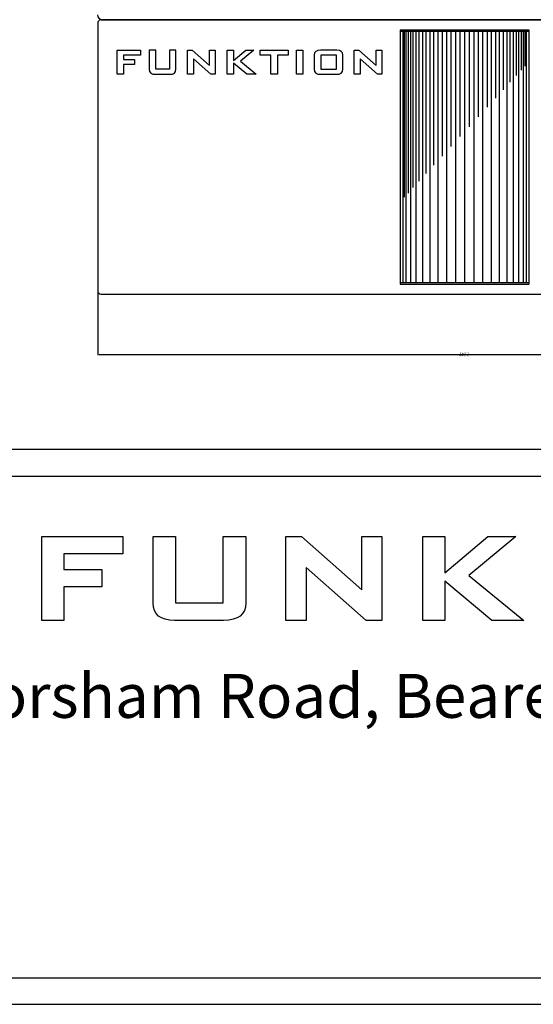
# Model space of a CAD drawing. Units: millimetres. Extents: x 0 to 8999, y 0 to 6233.
# Drawn here: x 1944 to 2872, y 0 to 1779 of the extents above; entities that cross this region are included whole.
import ezdxf

# ---------------------------------------------------------------- set-up
doc = ezdxf.new("R2010")
doc.units = ezdxf.units.MM
for name, color, linetype in [('Dims', 204, 'Continuous'), ('F-FRAME', 7, 'Continuous'), ('logos', 7, 'Continuous')]:
    doc.layers.add(name, color=color, linetype=linetype)
doc.styles.add('black text', font='ARIAL.TTF', dxfattribs={"height": 2.5})
doc.styles.add('box text', font='ARIAL.TTF', dxfattribs={"height": 2.5})
doc.styles.add('dims', font='ARIAL.TTF')
doc.dimstyles.new('Dims', dxfattribs={"dimscale": 0, "dimtxt": 3, "dimasz": 2.5, "dimexe": 1.25, "dimexo": 2, "dimtad": 1, "dimtih": 1, "dimtoh": 1, "dimdec": 0, "dimtxsty": 'dims', "dimcen": 2.5, "dimclrt": 204, "dimadec": 0, "dimazin": 0, "dimtfac": 1, "dimtdec": 0, "dimtmove": 0, "dimatfit": 3, "dimfxl": 1, "dimarcsym": 0})

# ---------------------------------------------------------------- blocks, each defined once
blk = doc.blocks.new('FunktionOne_dxfframe')
blk.add_lwpolyline([(33.4, 4121.1), (33.4, 668.7), (5966.3, 668.7), (5966.3, 4121.1)], close=True)
at = {"layer": 'F-FRAME'}
for points in [[(0, 0), (5999.6, 0), (5999.6, 4155.2), (0, 4155.2)], [(33.4, 31.8), (5966.3, 31.8), (5966.3, 636), (33.4, 636)]]:
    blk.add_lwpolyline(points, close=True, dxfattribs=at)
at = {"layer": 'logos'}
for p, q in [((1322.7, 462.3), (1322.7, 563.7)), ((1322.7, 563.7), (1420.3, 563.7)), ((1420.3, 563.7), (1420.3, 542.9)), ((1616.6, 462.3), (1616.6, 563.7)), ((1616.6, 563.7), (1635.4, 563.7)), ((1635.4, 563.7), (1707.9, 499.4)), ((1707.9, 499.4), (1707.9, 563.7)), ((1707.9, 563.7), (1732.1, 563.7)), ((1732.1, 563.7), (1732.1, 462.3)), ((1781.3, 462.3), (1781.3, 563.7)), ((1781.3, 563.7), (1807.8, 563.7)), ((1807.8, 563.7), (1807.8, 519.8)), ((1807.8, 519.8), (1859.9, 563.7)), ((1893.3, 563.7), (1837, 516.7)), ((1859.9, 563.7), (1893.3, 563.7)), ((1349.2, 542.9), (1349.2, 523.8)), ((1420.3, 542.9), (1349.2, 542.9)), ((1349.2, 523.8), (1394.7, 523.8)), ((1394.7, 523.8), (1394.7, 503)), ((1640.8, 526.4), (1640.8, 462.3)), ((1713.2, 462.3), (1640.8, 526.4)), ((1837, 516.7), (1903, 462.3)), ((1349.2, 503), (1349.2, 462.3)), ((1394.7, 503), (1349.2, 503)), ((1807.8, 509.6), (1807.8, 462.3)), ((1864.4, 462.3), (1807.8, 509.6)), ((1349.2, 462.3), (1322.7, 462.3)), ((1640.8, 462.3), (1616.6, 462.3)), ((1732.1, 462.3), (1713.2, 462.3)), ((1807.8, 462.3), (1781.3, 462.3)), ((1903, 462.3), (1864.4, 462.3))]:
    blk.add_line(p, q, dxfattribs=at)
for points in [[(1456.6, 483.5), (1456.6, 483.5), (1456.6, 563.7), (1456.6, 563.7)], [(1456.6, 563.7), (1456.6, 563.7), (1483.6, 563.7), (1483.6, 563.7)], [(1483.6, 563.7), (1483.6, 563.7), (1483.6, 483.8), (1483.6, 483.8)], [(1541.2, 483.8), (1541.2, 483.8), (1541.2, 563.7), (1541.2, 563.7)], [(1541.2, 563.7), (1541.2, 563.7), (1568.2, 563.7), (1568.2, 563.7)], [(1568.2, 563.7), (1568.2, 563.7), (1568.2, 483.5), (1568.2, 483.5)], [(1482.6, 462.5), (1465.3, 462.5), (1456.6, 469.5), (1456.6, 483.5)], [(1483.6, 483.8), (1483.6, 483.8), (1541.2, 483.8), (1541.2, 483.8)], [(1568.2, 483.5), (1568.2, 469.5), (1559.3, 462.5), (1541.4, 462.5)], [(1541.4, 462.5), (1541.4, 462.5), (1482.6, 462.5), (1482.6, 462.5)]]:
    blk.add_open_spline(points, degree=3, dxfattribs=at)
at = {"layer": 'F-FRAME', "insert": (2166.1, 398.1), "char_height": 53, "width": 3043.295, "attachment_point": 2, "style": 'box text'}
blk.add_mtext('Hoyle, Horsham Road, Beare Green, Dorking, Surrey, RH5 4PS, England ', dxfattribs=at)
at = {"layer": 'F-FRAME', "color": 204, "style": 'black text'}
blk.add_attdef('COPYRIGHT_DATE', (5700, 696.5), '', height=53, dxfattribs=at)
at = {"layer": 'F-FRAME', "style": 'black text'}
for tag, p in [('PRODUCT', (3756.3, 546.8)), ('NOTES1', (3445.9, 332.3)), ('NOTES2', (3445.9, 247.1)), ('NOTES3', (3445.9, 162)), ('NOTES4', (3445.9, 76.8))]:
    blk.add_attdef(tag, p, '', height=53, dxfattribs=at)
blk = doc.blocks.new('*D13')
at = {"layer": 'Defpoints', "color": 0}
for p in [(2084.9, 1289.3), (3409.9, 1289.3), (3409.9, 1174.4)]:
    blk.add_point(p, dxfattribs=at)
at = {"layer": 'Dims', "color": 0, "lineweight": -2}
for p, q in [((2084.9, 1287.3), (2084.9, 1173.2)), ((3409.9, 1287.3), (3409.9, 1173.2)), ((2087.4, 1174.4), (3407.4, 1174.4))]:
    blk.add_line(p, q, dxfattribs=at)
at = {"layer": 'Dims', "color": 0}
for points in [[(2087.4, 1174.8), (2087.4, 1174), (2084.9, 1174.4)], [(3407.4, 1174), (3407.4, 1174.8), (3409.9, 1174.4)]]:
    blk.add_solid(points, dxfattribs=at)
at = {"layer": 'Dims', "color": 204, "char_height": 3, "attachment_point": 5, "style": 'dims'}
for s, insert in [('1325mm', (2747.4, 1176.6)), ('[4\'-4 3/16"]', (2747.4, 1171.9))]:
    blk.add_mtext(s, dxfattribs=dict(at, insert=insert))

msp = doc.modelspace()

# ---------------------------------------------------------------- linework, layer by layer
for p, q in [((2090.9, 1779.3), (3403.9, 1779.3)), ((3401.4, 1779.3), (2093.4, 1779.3)), ((2084.9, 1773.3), (2084.9, 1289.3)), ((2631.2, 1761.3), (2631.2, 1301.3)), ((2631.2, 1761.3), (2863.7, 1761.3)), ((2747.4, 1758.3), (2631.2, 1758.3)), ((2631.2, 1758.3), (2863.7, 1758.3)), ((2635.9, 1758.3), (2635.9, 1304.3)), ((2638.5, 1758.3), (2638.5, 1458.6)), ((2641.7, 1758.3), (2641.7, 1304.3)), ((2645.4, 1758.3), (2645.4, 1466.1)), ((2649.6, 1758.3), (2649.6, 1304.3)), ((2654.4, 1758.3), (2654.4, 1475.8)), ((2659.6, 1758.3), (2659.6, 1304.3)), ((2665.2, 1758.3), (2665.2, 1487.6)), ((2671.3, 1758.3), (2671.3, 1304.3)), ((2677.8, 1758.3), (2677.8, 1501.3)), ((2684.6, 1758.3), (2684.6, 1304.3)), ((2691.7, 1758.3), (2691.7, 1516.4)), ((2699.2, 1758.3), (2699.2, 1304.3)), ((2706.8, 1758.3), (2706.8, 1532.8)), ((2714.7, 1758.3), (2714.7, 1304.3)), ((2722.7, 1758.3), (2722.7, 1550.2)), ((2730.9, 1758.3), (2730.9, 1304.3)), ((2739.1, 1758.3), (2739.1, 1568)), ((2747.4, 1758.3), (2747.4, 1304.3)), ((2755.7, 1758.3), (2755.7, 1586)), ((2764, 1758.3), (2764, 1304.3)), ((2772.2, 1758.3), (2772.2, 1603.9)), ((2780.2, 1758.3), (2780.2, 1304.3)), ((2788.1, 1758.3), (2788.1, 1621.2)), ((2795.7, 1758.3), (2795.7, 1304.3)), ((2803.2, 1758.3), (2803.2, 1637.6)), ((2810.3, 1758.3), (2810.3, 1304.3)), ((2817.1, 1758.3), (2817.1, 1652.8)), ((2823.6, 1758.3), (2823.6, 1304.3)), ((2829.6, 1758.3), (2829.6, 1666.4)), ((2835.3, 1758.3), (2835.3, 1304.3)), ((2840.5, 1758.3), (2840.5, 1678.2)), ((2845.2, 1758.3), (2845.2, 1304.3)), ((2849.5, 1758.3), (2849.5, 1688)), ((2853.2, 1758.3), (2853.2, 1304.3)), ((2856.4, 1758.3), (2856.4, 1695.5)), ((2859, 1758.3), (2859, 1304.3)), ((2863.7, 1761.3), (2863.7, 1301.3)), ((2631.2, 1304.3), (2863.7, 1304.3)), ((2631.2, 1301.3), (2863.7, 1301.3)), ((2090.9, 1283.3), (3403.9, 1283.3))]:
    msp.add_line(p, q)
for points in [[(2162.3, 1715.4), (2131.6, 1715.4), (2131.6, 1707.2), (2151.3, 1707.2), (2151.3, 1698.2), (2131.6, 1698.2), (2131.6, 1680.6), (2120.2, 1680.6), (2120.2, 1724.4), (2162.3, 1724.4)], [(2297.2, 1680.6), (2289, 1680.6), (2257.7, 1708.3), (2257.7, 1680.6), (2247.2, 1680.6), (2247.2, 1724.4), (2255.4, 1724.4), (2286.7, 1696.6), (2286.7, 1724.4), (2297.2, 1724.4)], [(2371.1, 1680.6), (2354.4, 1680.6), (2329.9, 1701), (2329.9, 1680.6), (2318.5, 1680.6), (2318.5, 1724.4), (2329.9, 1724.4), (2329.9, 1705.5), (2352.4, 1724.4), (2366.9, 1724.4), (2342.6, 1704.1)], [(2428.9, 1715.4), (2409.4, 1715.4), (2409.4, 1680.6), (2397.9, 1680.6), (2397.9, 1715.4), (2378.4, 1715.4), (2378.4, 1724.4), (2428.9, 1724.4)], [(2455.5, 1680.6), (2444.1, 1680.6), (2444.1, 1724.4), (2455.5, 1724.4)], [(2516, 1689.9), (2516, 1715.1), (2487.7, 1715.1), (2487.7, 1689.9)], [(2598.2, 1680.6), (2590, 1680.6), (2558.7, 1708.3), (2558.7, 1680.6), (2548.2, 1680.6), (2548.2, 1724.4), (2556.3, 1724.4), (2587.7, 1696.6), (2587.7, 1724.4), (2598.2, 1724.4)]]:
    msp.add_lwpolyline(points, close=True)
for centre, radius, start, end in [((2093.4, 1788.3), 9, 180, 270), ((2090.9, 1773.3), 6, 90, 180), ((2090.9, 1289.3), 6, 180, 270)]:
    msp.add_arc(centre, radius, start, end)
for points, knots in [([(2226.3, 1689.7), (2226.3, 1683.7), (2222.5, 1680.6), (2214.7, 1680.6), (2214.7, 1680.6), (2189.3, 1680.6), (2189.3, 1680.6), (2181.8, 1680.6), (2178, 1683.7), (2178, 1689.7), (2178, 1689.7), (2178, 1724.4), (2178, 1724.4), (2178, 1724.4), (2189.7, 1724.4), (2189.7, 1724.4), (2189.7, 1724.4), (2189.7, 1689.9), (2189.7, 1689.9), (2189.7, 1689.9), (2214.6, 1689.9), (2214.6, 1689.9), (2214.6, 1689.9), (2214.6, 1724.4), (2214.6, 1724.4), (2214.6, 1724.4), (2226.3, 1724.4), (2226.3, 1724.4), (2226.3, 1724.4), (2226.3, 1689.7), (2226.3, 1689.7)], [0, 0, 0, 0, 1, 1, 1, 2, 2, 2, 3, 3, 3, 4, 4, 4, 5, 5, 5, 6, 6, 6, 7, 7, 7, 8, 8, 8, 9, 9, 9, 10, 10, 10, 10]), ([(2527.7, 1689.9), (2527.6, 1683.7), (2523.8, 1680.6), (2516.1, 1680.6), (2516.1, 1680.6), (2487.6, 1680.6), (2487.6, 1680.6), (2479.8, 1680.6), (2476, 1683.7), (2476.1, 1689.7), (2476.1, 1689.7), (2476.1, 1715.2), (2476.1, 1715.2), (2476, 1721.4), (2479.7, 1724.4), (2487.3, 1724.4), (2487.3, 1724.4), (2516.6, 1724.4), (2516.6, 1724.4), (2524, 1724.4), (2527.7, 1721.3), (2527.7, 1715.1), (2527.7, 1715.1), (2527.7, 1689.9), (2527.7, 1689.9)], [0, 0, 0, 0, 1, 1, 1, 2, 2, 2, 3, 3, 3, 4, 4, 4, 5, 5, 5, 6, 6, 6, 7, 7, 7, 8, 8, 8, 8])]:
    msp.add_open_spline(points, degree=3, knots=knots)

# ---------------------------------------------------------------- block references
at = {"xscale": 1.5, "yscale": 1.5, "zscale": 1.5}
msp.add_blockref('FunktionOne_dxfframe', (0, 0), dxfattribs=at)

# ---------------------------------------------------------------- dimensions: what is measured, and where the dimension line sits
at = {"layer": 'Dims'}
dim = msp.add_linear_dim(base=(3409.9, 1174.4), p1=(2084.9, 1289.3), p2=(3409.9, 1289.3), dimstyle='Dims', override={"dimscale": 1, "dimpost": 'mm\\X'}, dxfattribs=at)
dim.commit()
dim.dimension.update_dxf_attribs({"geometry": '*D13', "text_midpoint": (2747.4, 1176.6)})

doc.saveas('drawing.dxf')
